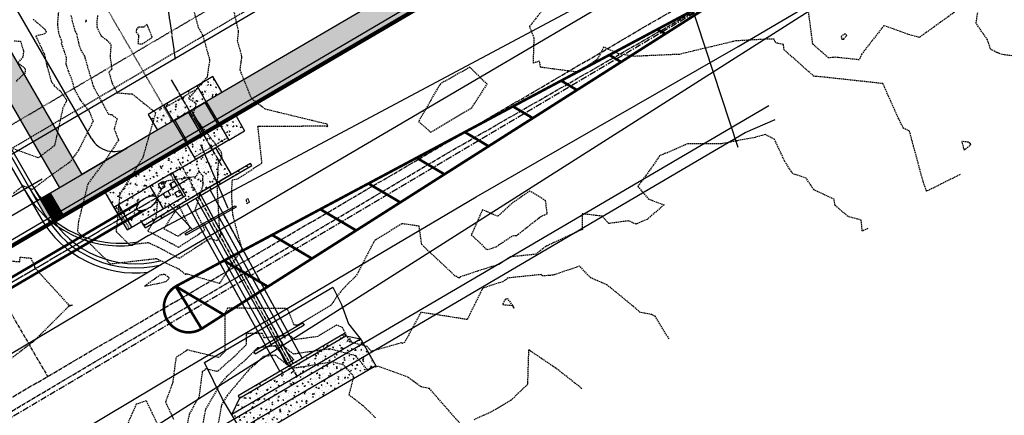
# Model space of a CAD drawing. Extents: x 2220570 to 2223949, y 13766175 to 13774011.
# Drawn here: x 2223309 to 2223497, y 13766837 to 13766912 of the extents above; entities that cross this region are included whole.
import ezdxf
from ezdxf.lldxf.tags import DXFTag

# ---------------------------------------------------------------- set-up
doc = ezdxf.new("R2010")
doc.units = 0
doc.header["$MEASUREMENT"] = 0
for name, pattern in [('CENTER', [2, 1.25, -0.25, 0.25, -0.25]), ('CENTER2', [1.125, 0.75, -0.125, 0.125, -0.125]), ('CENTER_STR', [2.698, 2.5, -0.066, 0.066, -0.066]), ('HIDDEN', [0.375, 0.25, -0.125]), ('HIDDEN2', [0.1875, 0.125, -0.0625])]:
    doc.linetypes.add(name, pattern=pattern)
for name, color, linetype in [('C-ROAD-CL-EX', 244, 'CENTER2'), ('C-ROAD-ROW-EX', 244, 'Continuous'), ('C-U01-BOUND', 13, 'Continuous'), ('C-U01-DEMO', 13, 'Continuous'), ('C-U01-DRN-CL', 13, 'CENTER_STR'), ('C-U01-DRN-CONC', 13, 'Continuous'), ('C-U01-DRN-CONC-HAT', 13, 'Continuous'), ('C-U01-DRN-PIPE', 13, 'Continuous'), ('C-U01-ESMT-EGTCA', 13, 'HIDDEN2'), ('C-U01-ESMT-ELEC-EX', 13, 'HIDDEN'), ('C-U01-ESMT-WATER-EX', 13, 'HIDDEN2'), ('C-U01-STR-CL', 13, 'CENTER'), ('C-U01-STR-CURB', 13, 'Continuous'), ('C-U01-STR-EOP', 13, 'Continuous'), ('C-U01-STR-GUT-LINE', 13, 'Continuous'), ('C-U01-STR-ROW', 13, 'Continuous'), ('C-U01-STR-SWLK', 13, 'Continuous'), ('C-U01-STR-WCR', 13, 'Continuous'), ('C-U01-UTIL-CONDUIT', 13, 'Continuous'), ('C-U02-DRN-CL', 13, 'CENTER2'), ('C-U02-DRN-CONC', 13, 'Continuous'), ('C-U02-DRN-CONC-HATCH', 13, 'Continuous'), ('C-U02-DRN-CONC-HATCH-EX', 13, 'Continuous'), ('C-U02-DRN-EX-PIPE', 13, 'HIDDEN2'), ('C-U02-DRN-PIPE', 13, 'Continuous'), ('C-U02-STR-ASPHALT-TURNLN', 13, 'Continuous'), ('C-U02-STR-CL-TURNLN', 13, 'CENTER'), ('C-U02-STR-STRIPE-TURNLN', 13, 'Continuous'), ('C-U02-STR-SWLK-HATCH', 13, 'Continuous'), ('C-U02-STR-WCR', 13, 'Continuous'), ('V-SITE-ASPH-CNTR-LINE', 65, 'CENTER2'), ('V-SITE-ASPH-LINE', 1, 'Continuous'), ('V-SITE-CONC-LINE', 252, 'Continuous'), ('V-UTIL-ELEC-OVHD-LINE', 12, 'ELECTRICAL'), ('V-UTIL-STRM-LINE', 1, 'Storm - Text'), ('V-UTIL-TELE-UGND-LINE', 32, 'Utility - Telephone - Underground'), ('V-UTIL-WAT-EX', 14, 'Continuous')]:
    doc.layers.add(name, color=color, linetype=linetype)
doc.layers.add('V-PROP-BNDY-MAIN', color=5, linetype='Continuous', lineweight=100)
doc.styles.add('SSP', font='SourceSansPro-Regular.ttf')
doc.styles.get("Standard").update_dxf_attribs({"font": 'SourceSansPro-Regular.ttf'})
doc.linetypes.add('ELECTRICAL', pattern='A,0.5,-0.185,["ELEC",SSP,S=0.06,R=0,X=-0.1,Y=-0.03],-0.185', length=0.87)
tags = doc.linetypes.add('Storm - Text', pattern='A,0.7,-0.04249,["STO",Standard,S=0.06,R=0,X=0,Y=-0.03],-0.19751', length=0.94).pattern_tags.tags
tags[6] = DXFTag(74, 10)
tags = doc.linetypes.add('Utility - Telephone - Underground', pattern='A,0.7,-0.038724,["TUG",Standard,S=0.06,R=0,X=0,Y=-0.03],-0.201276', length=0.94).pattern_tags.tags
tags[6] = DXFTag(74, 10)
pattern_1 = [(50, (5e-10, 0), (1.7931504565, -0.15688033746), [0.1875, -2.0625]), (355, (5e-10, 0), (-0.34687833403, 1.88048033425), [0.15, -1.65]), (100.45144446, (0.1494, -0.013), (1.44627211682, 1.72359997742), [0.15935048, -1.75285528]), (46.1842, (5e-10, 0.5), (2.66810332668, -0.413798202), [0.28125, -3.09375]), (96.63563549, (0.2223, 0.4655), (2.3366548642, 2.43529650194), [0.239025855, -2.6292844]), (351.18416399, (5e-10, 0.5), (2.33665486264, 2.4352965007), [0.225, -2.4750000025]), (21, (0.25, 0.375), (1.4922676303, -1.00654722666), [0.1875, -2.0625]), (326, (0.25, 0.375), (0.6082883298, 1.81287511262), [0.15, -1.65]), (71.45144474, (0.3744, 0.2911), (2.10055594182, 0.80632788202), [0.159350475, -1.75285528]), (37.5, (5e-10, 0), (0.030399638293, 0.832234634578), [0, -1.63, 0, -1.675, 0, -1.65625]), (7.5, (5e-10, 0), (0.657673843605, 0.986029279706), [0, -0.955, 0, -1.5925, 0, -0.63125]), (327.5, (-0.5575, 0), (1.33455609043, -0.056387179336), [0, -0.625, 0, -1.95, 0, -2.5875]), (317.5, (-0.8075, 0), (1.45796542336, 0.25026245583), [0, -0.8125, 0, -1.295, 0, -1.8375])]

# ---------------------------------------------------------------- blocks, each defined once
blk = doc.blocks.new('*U852')
at = {"color": 14, "linetype": 'HIDDEN', "lineweight": -3}
for points, elevation in [([(2223307.52, 13766908.45), (2223308.74, 13766908.33), (2223309.16, 13766906.9), (2223309.32, 13766906.45), (2223309.19, 13766905.34), (2223308.22, 13766904.22), (2223309.11, 13766903.56), (2223309.57, 13766903.13), (2223309.66, 13766902.37), (2223307.88, 13766900.67)], 794), ([(2223505.55, 13766904.64), (2223496.24, 13766905.8), (2223495.23, 13766906.21), (2223494.15, 13766906.76), (2223494.08, 13766906.77), (2223493.46, 13766908.6), (2223491.29, 13766911.77), (2223491.6, 13766913.85)], 793), ([(2223487.14, 13766913.89), (2223480.44, 13766909.06), (2223478.23, 13766909.67), (2223473.69, 13766911.35), (2223469.4, 13766905.84), (2223468.97, 13766904.78), (2223464.99, 13766905.22), (2223464.39, 13766905.28), (2223463.07, 13766905.17), (2223460.1, 13766907.8), (2223459.25, 13766914.24)], 793), ([(2223311.17, 13766912.58), (2223313.25, 13766910.73), (2223313.41, 13766910.65), (2223313.64, 13766910.21), (2223313.36, 13766909.74), (2223311.64, 13766909.34), (2223312.76, 13766907.05), (2223312.91, 13766906.64), (2223313.26, 13766906), (2223313.78, 13766903.65), (2223313.83, 13766903.43), (2223314.02, 13766902.77), (2223314.6, 13766900.69), (2223315.2, 13766899.83), (2223316.45, 13766898.72), (2223316.84, 13766898.07), (2223317.43, 13766897.3), (2223317.55, 13766897.01), (2223316.83, 13766895.59), (2223315.23, 13766888.37), (2223312.14, 13766886.03), (2223307.38, 13766887.75)], 793), ([(2223488.22, 13766882.84), (2223481.84, 13766879.65), (2223481.83, 13766879.72), (2223481.18, 13766881.49), (2223478.57, 13766891.17), (2223477.45, 13766891.67), (2223476.5, 13766893.48), (2223473.5, 13766900.23), (2223473.49, 13766900.24), (2223473.47, 13766900.25), (2223462.42, 13766901.45), (2223460.73, 13766901.62), (2223460.37, 13766901.59), (2223454.61, 13766906.71), (2223454.48, 13766907.7), (2223453, 13766908.03), (2223452.72, 13766908.76), (2223450.89, 13766908.71), (2223445.39, 13766908.41), (2223438.67, 13766906.8), (2223437.27, 13766906.47), (2223434.6, 13766905.84), (2223425.99, 13766905.45), (2223422.97, 13766905.96), (2223420.14, 13766907.21), (2223418.93, 13766904.87), (2223415.3, 13766902.42), (2223408.09, 13766903.36), (2223407.9, 13766904.53), (2223406.72, 13766904.17), (2223406.87, 13766908.95), (2223406.02, 13766911.16), (2223410.48, 13766916.88)], 792), ([(2223316, 13766914.11), (2223315.82, 13766912.15), (2223315.8, 13766911.48), (2223315.99, 13766909.93), (2223316.66, 13766908.16), (2223316.51, 13766907.89), (2223316.73, 13766907.42), (2223317.45, 13766905.32), (2223317.42, 13766903.97), (2223317.85, 13766902.63), (2223318.36, 13766901.48), (2223318.72, 13766900.27), (2223318.97, 13766899.28), (2223320.11, 13766897.17), (2223321.88, 13766894.88), (2223322.61, 13766893.05), (2223319.82, 13766887.51), (2223318.19, 13766885.24), (2223314.38, 13766882.54), (2223311.05, 13766880.02), (2223309.22, 13766880.68), (2223307.34, 13766879.21)], 792), ([(2223302.95, 13766866.69), (2223308.6, 13766866.18), (2223308.7, 13766867.06), (2223310.71, 13766866.87), (2223311.4, 13766865.42), (2223311.39, 13766865.12), (2223317.93, 13766857.91), (2223318, 13766857.88), (2223318.66, 13766857.9), (2223318.08, 13766857.68), (2223317.97, 13766857.68), (2223311.06, 13766850.75), (2223310.87, 13766850.68), (2223310.45, 13766850.33), (2223303.68, 13766845.14)], 792), ([(2223318.37, 13766913.26), (2223318.85, 13766911.32), (2223319.18, 13766910.22), (2223319.42, 13766909.84), (2223319.88, 13766907.74), (2223320.27, 13766906.65), (2223321.01, 13766905.41), (2223321.04, 13766905.19), (2223322.08, 13766901.61), (2223322.45, 13766900.38), (2223322.6, 13766899.78), (2223325.52, 13766894.39), (2223326.17, 13766894.34), (2223327.19, 13766893.53), (2223326.63, 13766891.56), (2223327.45, 13766889.44), (2223324.94, 13766885.58), (2223321.59, 13766881.04), (2223319.8, 13766873.83), (2223319.61, 13766871.96), (2223325.9, 13766865.78), (2223334.67, 13766866.8), (2223338.96, 13766864.81), (2223340.33, 13766863.72), (2223340.48, 13766863.9), (2223346.79, 13766862.05), (2223351.06, 13766868.59), (2223349.3, 13766875.17), (2223349.08, 13766879.31), (2223349.21, 13766881.84), (2223350.27, 13766882.06), (2223354.87, 13766885.07), (2223354.09, 13766892.09), (2223354.39, 13766892.09), (2223367.19, 13766892.16), (2223367.29, 13766892.04), (2223367.34, 13766892.05), (2223367.48, 13766892.1), (2223367.33, 13766892.51), (2223367.04, 13766892.54), (2223355.47, 13766895.35), (2223352.9, 13766897.35), (2223350.7, 13766902.82), (2223350.91, 13766904.46), (2223351.05, 13766905.45), (2223350.2, 13766908.45), (2223350.41, 13766910.2), (2223350.41, 13766910.2), (2223348.87, 13766916.96)], 791), ([(2223470.58, 13766872.54), (2223469.56, 13766872.03), (2223469.55, 13766872.06), (2223469.33, 13766874.13), (2223466.83, 13766874.82), (2223464.35, 13766876.95), (2223464.16, 13766878.13), (2223460.34, 13766879.9), (2223458.8, 13766882.17), (2223456.26, 13766883.01), (2223454.75, 13766885.36), (2223452.78, 13766889.58), (2223451.05, 13766890.49), (2223449.06, 13766889.95), (2223442.56, 13766888.73), (2223436.19, 13766888.75), (2223432.05, 13766886.89), (2223431.89, 13766886.92), (2223430.8, 13766886.4), (2223429.67, 13766884.7), (2223426.67, 13766880.57), (2223428.68, 13766878.18), (2223431.69, 13766877.07), (2223428.46, 13766874.28), (2223426.31, 13766873.37), (2223424.88, 13766873.99), (2223421.1, 13766873.49), (2223419.86, 13766874.89), (2223416.01, 13766875.34), (2223416.01, 13766872.89), (2223416.07, 13766872.35), (2223409.1, 13766869.12), (2223407.16, 13766867.6), (2223402.32, 13766867.11), (2223400.22, 13766865.69), (2223396.18, 13766864.42), (2223392.73, 13766863.27), (2223392.65, 13766863.1), (2223392.46, 13766863.13), (2223391.74, 13766863.46), (2223391.55, 13766863.65), (2223385.39, 13766869.47), (2223384.89, 13766872.98), (2223381.6, 13766873.45), (2223376.64, 13766870.35), (2223376.32, 13766870.16), (2223372.87, 13766863.46), (2223370.86, 13766861.53), (2223369.17, 13766859.57), (2223368.11, 13766857.89), (2223361.74, 13766854.05), (2223361.44, 13766854.01), (2223361.36, 13766854.07), (2223361.04, 13766854.03), (2223359.74, 13766857.2), (2223348.31, 13766857.3), (2223347.76, 13766856.29), (2223347.77, 13766848.99), (2223347.26, 13766848.48), (2223346.56, 13766847.86), (2223340.61, 13766849.3), (2223338.43, 13766847.82), (2223337.8, 13766843.02), (2223336.42, 13766839.35), (2223337.97, 13766836.09)], 791), ([(2223415.98, 13766841.88), (2223415.45, 13766842.35), (2223411.35, 13766845.57), (2223405.79, 13766849.36), (2223405.58, 13766842.69), (2223402.48, 13766839.72), (2223398.61, 13766837.43), (2223395.38, 13766835.97)], 789), ([(2223392.94, 13766834.97), (2223386.88, 13766841.91), (2223385.29, 13766842.25), (2223384.21, 13766842.99), (2223382.79, 13766844.08), (2223377, 13766846.17), (2223374.95, 13766845.59), (2223372.75, 13766848.19), (2223367.73, 13766849.52), (2223365.9, 13766849.22), (2223360.87, 13766848.51), (2223358.72, 13766850.22), (2223354.01, 13766849.69), (2223351.78, 13766847.47), (2223348.1, 13766844.21), (2223346.84, 13766842.73), (2223344.06, 13766837.93), (2223343.09, 13766832.67)], 789), ([(2223376.54, 13766836.35), (2223374.3, 13766838.53), (2223371.52, 13766840.69), (2223372.44, 13766844.17), (2223370.53, 13766846.42), (2223368.32, 13766847.01), (2223362.76, 13766846.07), (2223360.58, 13766845.77), (2223357.4, 13766848.3), (2223355.12, 13766848.05), (2223354.04, 13766846.97), (2223352.26, 13766845.39), (2223348.21, 13766840.62), (2223347.14, 13766838.77), (2223345.56, 13766830.2)], 788)]:
    blk.add_lwpolyline(points, dxfattribs=dict(at, elevation=elevation))
at = {"color": 1, "linetype": 'HIDDEN', "lineweight": -3, "elevation": 790}
for points in [[(2223323.45, 13766913.26), (2223323.29, 13766911.64), (2223323.36, 13766911.2), (2223323.29, 13766911.13), (2223323.45, 13766910.75), (2223324.12, 13766909.39), (2223325.23, 13766908.58), (2223326.02, 13766907.67), (2223325.85, 13766905.47), (2223326.18, 13766902.99), (2223325.62, 13766902.41), (2223326.06, 13766900.91), (2223326.19, 13766900.49), (2223326.23, 13766900.29), (2223327.22, 13766898.48), (2223330.09, 13766898.26), (2223334.54, 13766894.7), (2223332.12, 13766886.18), (2223332.14, 13766886.16), (2223332.1, 13766886.1), (2223332.09, 13766886.1), (2223327.69, 13766879.04), (2223327.47, 13766876.58), (2223326.99, 13766871.96), (2223329.56, 13766869.44), (2223333.14, 13766869.86), (2223335.1, 13766868.95), (2223339.05, 13766866.85), (2223344.89, 13766870.63), (2223346.32, 13766870.22), (2223347.08, 13766871.37), (2223346.77, 13766872.53), (2223346.33, 13766880.63), (2223346.59, 13766885.59), (2223346.72, 13766885.62), (2223347.27, 13766885.98), (2223347.15, 13766887.04), (2223346.46, 13766888.07), (2223341.71, 13766894.25), (2223342.34, 13766896.36), (2223340.89, 13766897.37), (2223344.46, 13766901.58), (2223344.93, 13766904.77), (2223343.6, 13766909.49), (2223342.76, 13766910.93), (2223341.43, 13766915.89)], [(2223432.63, 13766851.41), (2223429.98, 13766855.76), (2223429.32, 13766856.06), (2223427.14, 13766856.5), (2223425.85, 13766857.59), (2223420.84, 13766861.72), (2223417.66, 13766863.09), (2223415.57, 13766865.33), (2223410.45, 13766863.6), (2223408.43, 13766863.46), (2223408.24, 13766863.72), (2223401.93, 13766863.08), (2223400.85, 13766862.35), (2223398.78, 13766861.7), (2223397.02, 13766861.11), (2223394.06, 13766855.12), (2223390.54, 13766855.69), (2223385.22, 13766856.49), (2223382.11, 13766850.76), (2223381.73, 13766850.56), (2223381.48, 13766850.65), (2223375.76, 13766849.03), (2223374.97, 13766849.96), (2223371.65, 13766850.84), (2223370.26, 13766853.58), (2223369.12, 13766854.04), (2223365.51, 13766851.87), (2223361.15, 13766851.26), (2223360.04, 13766852.14), (2223355.33, 13766851.61), (2223354.99, 13766852.45), (2223351.98, 13766852.47), (2223351.84, 13766852.21), (2223351.84, 13766850.29), (2223349.52, 13766847.98), (2223346.34, 13766845.16), (2223344.23, 13766845.68), (2223343.46, 13766845.15), (2223342.82, 13766840.27), (2223340.98, 13766837.1), (2223340.62, 13766835.15)]]:
    blk.add_lwpolyline(points, dxfattribs=at)
at = {"color": 14, "linetype": 'HIDDEN', "lineweight": -3}
for points, elevation in [([(2223321.37, 13766912.26), (2223321.36, 13766912.34), (2223321.22, 13766912.39), (2223321.14, 13766912.03), (2223321.37, 13766912.26)], 791), ([(2223332, 13766911.01), (2223331.22, 13766911.06), (2223330.89, 13766910.57), (2223330.83, 13766910.07), (2223331.3, 13766909.53), (2223331.18, 13766907.89), (2223331.99, 13766907.83), (2223333.92, 13766909.1), (2223332.92, 13766911.57), (2223332.29, 13766911.06), (2223332, 13766911.01)], 789), ([(2223465.54, 13766909.28), (2223465.59, 13766908.89), (2223465.76, 13766908.74), (2223465.99, 13766908.76), (2223466.58, 13766909.43), (2223466.28, 13766909.78), (2223465.54, 13766909.28)], 794), ([(2223397.87, 13766900.12), (2223394.58, 13766903.38), (2223389, 13766900.23), (2223388.34, 13766899.2), (2223384.79, 13766893.01), (2223387.09, 13766890.96), (2223390.63, 13766893.04), (2223394.96, 13766895.64), (2223397.87, 13766900.12)], 792), ([(2223489.81, 13766889.03), (2223488.56, 13766889.19), (2223488.99, 13766887.54), (2223490.31, 13766888.58), (2223490.18, 13766888.78), (2223489.81, 13766889.03)], 792), ([(2223343.61, 13766882.52), (2223342.79, 13766883.46), (2223342.26, 13766882.47), (2223336.6, 13766881.59), (2223335, 13766879.04), (2223334.58, 13766874.47), (2223333.04, 13766872.1), (2223338.93, 13766868.97), (2223343.98, 13766872.24), (2223342.12, 13766876.07), (2223343.64, 13766880.92), (2223343.58, 13766881.96), (2223343.61, 13766882.52)], 789), ([(2223397.86, 13766868.49), (2223399.59, 13766869.03), (2223402.71, 13766871.14), (2223403.53, 13766871.22), (2223408.08, 13766874.79), (2223409.35, 13766875.38), (2223409.06, 13766877.85), (2223406.02, 13766879.7), (2223402.64, 13766877.34), (2223399.9, 13766874.86), (2223396.98, 13766876.12), (2223394.86, 13766871.3), (2223397.86, 13766868.49)], 792), ([(2223352.46, 13766877.56), (2223352.24, 13766878.18), (2223351.83, 13766878.09), (2223351.82, 13766877.99), (2223351.83, 13766877.82), (2223351.97, 13766877.31), (2223352.46, 13766877.56)], 792), ([(2223338.82, 13766871.08), (2223341.13, 13766872.58), (2223339.01, 13766876.95), (2223336.12, 13766872.52), (2223338.82, 13766871.08)], 788), ([(2223335.2, 13766862.07), (2223336.56, 13766862.41), (2223337.16, 13766863.07), (2223336.45, 13766863.64), (2223336.21, 13766863.75), (2223335.48, 13766863.66), (2223332.43, 13766861.51), (2223335.2, 13766862.07)], 792), ([(2223401.39, 13766858.98), (2223401.3, 13766858.95), (2223400.87, 13766858.07), (2223400.9, 13766857.98), (2223402.79, 13766857.82), (2223402.96, 13766857.33), (2223402.81, 13766857.81), (2223402.8, 13766857.82), (2223402.79, 13766857.82), (2223401.84, 13766859.08), (2223401.54, 13766859.04), (2223401.48, 13766859.01), (2223401.39, 13766858.98)], 789), ([(2223330.84, 13766838.91), (2223329.29, 13766835.45), (2223333.24, 13766832.88), (2223335.06, 13766834.83), (2223332.79, 13766839.59), (2223330.84, 13766838.91)], 792)]:
    blk.add_lwpolyline(points, close=True, dxfattribs=dict(at, elevation=elevation))

msp = doc.modelspace()

# ---------------------------------------------------------------- hatches: boundary and pattern name
at = {"layer": 'C-U01-DRN-CONC-HAT'}
h = msp.add_hatch(dxfattribs=at)
h.set_pattern_fill('AR-CONC', color=256, scale=0.25)
h.set_pattern_definition(pattern_1)
h.paths.add_polyline_path([(2223336.14, 13766896.1), (2223333.12, 13766894.33), (2223334.89, 13766891.31), (2223337.91, 13766893.08)])
h.paths.add_polyline_path([(2223345.48, 13766901.57), (2223342.46, 13766899.8), (2223344.23, 13766896.78), (2223347.25, 13766898.55)])
h = msp.add_hatch(dxfattribs=at)
h.set_pattern_fill('AR-CONC', color=256, scale=0.25)
h.set_pattern_definition([(50, (1.294, 0.7586), (1.7931504565, -0.15688033746), [0.1875, -2.0625]), (355, (1.294, 0.7586), (-0.34687833403, 1.88048033425), [0.15, -1.65]), (100.45144446, (1.4434, 0.7456), (1.44627211682, 1.72359997742), [0.15935048, -1.75285528]), (46.1842, (1.294, 1.2586), (2.66810332668, -0.413798202), [0.28125, -3.09375]), (96.63563549, (1.5163, 1.2242), (2.3366548642, 2.43529650194), [0.239025855, -2.6292844]), (351.18416399, (1.294, 1.2586), (2.33665486264, 2.4352965007), [0.225, -2.4750000025]), (21, (1.544, 1.1336), (1.4922676303, -1.00654722666), [0.1875, -2.0625]), (326, (1.544, 1.1336), (0.6082883298, 1.81287511262), [0.15, -1.65]), (71.45144474, (1.6684, 1.0498), (2.10055594182, 0.80632788202), [0.159350475, -1.75285528]), (37.5, (1.294, 0.75865), (0.030399638293, 0.832234634578), [0, -1.63, 0, -1.675, 0, -1.65625]), (7.5, (1.294, 0.75865), (0.657673843605, 0.986029279706), [0, -0.955, 0, -1.5925, 0, -0.63125]), (327.5, (0.7365, 0.75865), (1.33455609043, -0.056387179336), [0, -0.625, 0, -1.95, 0, -2.5875]), (317.5, (0.4865, 0.7586), (1.45796542336, 0.25026245583), [0, -0.8125, 0, -1.295, 0, -1.8375])])
h.paths.add_polyline_path([(2223337.91, 13766893.08), (2223344.23, 13766896.78), (2223342.46, 13766899.8), (2223336.14, 13766896.1)])
h.paths.add_polyline_path([(2223346.76, 13766892.47), (2223348.53, 13766889.45), (2223342.21, 13766885.75), (2223340.44, 13766888.77)])
h = msp.add_hatch(dxfattribs=at)
h.set_pattern_fill('AR-CONC', color=256, scale=0.25)
h.set_pattern_definition(pattern_1)
h.paths.add_polyline_path([(2223351.55, 13766891.22), (2223349.78, 13766894.24), (2223346.76, 13766892.47), (2223348.53, 13766889.45)])
h = msp.add_hatch(dxfattribs=at)
h.set_pattern_fill('AR-CONC', color=256, scale=0.25)
h.set_pattern_definition(pattern_1)
h.paths.add_polyline_path([(2223337.78, 13766883.15), (2223342.21, 13766885.75), (2223340.44, 13766888.77), (2223324.81, 13766879.6), (2223326.56, 13766876.57)])
h = msp.add_hatch(dxfattribs=at)
h.set_pattern_fill('AR-CONC', color=256, scale=0.25)
h.set_pattern_definition([(50, (-2.355, 10.1122), (1.7931504565, -0.15688033746), [0.1875, -2.0625]), (355, (-2.355, 10.1122), (-0.34687833403, 1.88048033425), [0.15, -1.65]), (100.45144446, (-2.2055, 10.0992), (1.44627211682, 1.72359997742), [0.15935048, -1.75285528]), (46.1842, (-2.355, 10.6122), (2.66810332668, -0.413798202), [0.28125, -3.09375]), (96.63563549, (-2.1326, 10.5778), (2.3366548642, 2.43529650194), [0.239025855, -2.6292844]), (351.18416399, (-2.355, 10.6122), (2.33665486264, 2.4352965007), [0.225, -2.4750000025]), (21, (-2.105, 10.4872), (1.4922676303, -1.00654722666), [0.1875, -2.0625]), (326, (-2.105, 10.4872), (0.6082883298, 1.81287511262), [0.15, -1.65]), (71.45144474, (-1.9806, 10.4034), (2.10055594182, 0.80632788202), [0.159350475, -1.75285528]), (37.5, (-2.35495, 10.11224), (0.030399638293, 0.832234634578), [0, -1.63, 0, -1.675, 0, -1.65625]), (7.5, (-2.35495, 10.1122), (0.657673843605, 0.986029279706), [0, -0.955, 0, -1.5925, 0, -0.63125]), (327.5, (-2.91245, 10.11224), (1.33455609043, -0.056387179336), [0, -0.625, 0, -1.95, 0, -2.5875]), (317.5, (-3.1625, 10.1122), (1.45796542336, 0.25026245583), [0, -0.8125, 0, -1.295, 0, -1.8375])])
h.paths.add_polyline_path([(2223337.78, 13766883.15), (2223326.56, 13766876.57), (2223329.09, 13766872.26), (2223340.31, 13766878.83)])
h.paths.add_polyline_path([(2223334.73, 13766878.46, -0.192155), (2223334.78, 13766878.13, -0.100329), (2223334.52, 13766877.55, -0.058225), (2223334.05, 13766877.04, -0.044734), (2223333.32, 13766876.52, -0.044734), (2223332.5, 13766876.14, -0.058225), (2223331.83, 13766875.98, -0.100329), (2223331.2, 13766876.03, -0.192155), (2223330.93, 13766876.24, -0.192155), (2223330.88, 13766876.57, -0.100329), (2223331.15, 13766877.15, -0.058225), (2223331.61, 13766877.66, -0.044734), (2223332.35, 13766878.18, -0.044734), (2223333.16, 13766878.56, -0.058225), (2223333.83, 13766878.72, -0.100329), (2223334.46, 13766878.67, -0.192155)], flags=16)
at = {"layer": 'C-U01-STR-WCR'}
h = msp.add_hatch(color=243, dxfattribs=at)
h.dxf.hatch_style = 1
h.paths.add_polyline_path([(2223314.21, 13766879.18), (2223312.48, 13766878.17), (2223315.01, 13766873.86), (2223316.74, 13766874.87)])
h = msp.add_hatch(dxfattribs=at)
h.set_pattern_fill('HEX', color=16, angle=218.6209)
h.set_pattern_definition([(218.6208747156, (15135854.99605, 18904824.08966), (0.1351355325195, -0.169154922632), [0.125, -0.25]), (338.6208747156, (15135854.99605, 18904824.08966), (0.0789246939148, 0.201608265432), [0.125, -0.25]), (278.6208747156, (15135854.89838, 18904824.01164), (0.2140602264343, 0.0324533427998), [0.125, -0.25])])
h.paths.add_polyline_path([(2223314.21, 13766879.18), (2223312.48, 13766878.17), (2223315.01, 13766873.86), (2223316.74, 13766874.87)])
at = {"layer": 'C-U02-DRN-CONC-HATCH'}
h = msp.add_hatch(dxfattribs=at)
h.set_pattern_fill('AR-CONC', color=256, scale=0.25)
h.set_pattern_definition(pattern_1)
h.paths.add_polyline_path([(2223332.31, 13766873.06), (2223331.84, 13766873.87), (2223340.31, 13766878.83), (2223337.78, 13766883.15), (2223346.01, 13766887.98), (2223349.01, 13766882.86)])
h = msp.add_hatch(dxfattribs=at)
h.set_pattern_fill('AR-CONC', color=256, scale=0.25)
h.set_pattern_definition(pattern_1)
h.paths.add_polyline_path([(2223332.56, 13766872.63), (2223352.91, 13766884.56), (2223352.65, 13766884.99), (2223332.31, 13766873.06)])
h = msp.add_hatch(dxfattribs=at)
h.set_pattern_fill('AR-CONC', color=256, scale=0.25)
h.set_pattern_definition(pattern_1)
h.paths.add_polyline_path([(2223350.57, 13766840.08), (2223370.91, 13766852), (2223370.65, 13766852.43), (2223350.31, 13766840.51)])
edge = h.paths.add_edge_path()
edge.add_line((2223350.57, 13766840.08), (2223349.08, 13766837.03))
edge.add_line((2223349.08, 13766837.03), (2223373.67, 13766851.45))
edge.add_line((2223373.67, 13766851.45), (2223370.9, 13766852))
at = {"layer": 'C-U02-DRN-CONC-HATCH-EX'}
h = msp.add_hatch(dxfattribs=at)
h.set_pattern_fill('AR-CONC', color=256, scale=0.25)
h.set_pattern_definition(pattern_1)
h.paths.add_polyline_path([(2223373.67, 13766851.45), (2223349.08, 13766837.03), (2223352.2, 13766831.53), (2223355.72, 13766834.03), (2223364.27, 13766839.07), (2223376.61, 13766846.3), (2223373.84, 13766851.24)])
at = {"layer": 'C-U02-STR-SWLK-HATCH'}
h = msp.add_hatch(dxfattribs=at)
h.set_pattern_fill('AR-CONC', color=256)
h.set_pattern_definition([(50, (5e-10, 0), (7.172601826, -0.6275213498), [0.75, -8.25]), (355, (5e-10, 0), (-1.387513336, 7.521921337), [0.6, -6.6]), (100.45144446, (0.598, -0.052), (5.7850884673, 6.8943999097), [0.63740192, -7.01142112]), (46.1842, (5e-10, 2), (10.6724133067, -1.655192808), [1.125, -12.375]), (96.63563549, (0.889, 1.862), (9.346619457, 9.741186008), [0.95610342, -10.5171376]), (351.18416399, (5e-10, 2), (9.3466194505, 9.741186003), [0.9, -9.90000001]), (21, (1, 1.5), (5.9690705212, -4.0261889067), [0.75, -8.25]), (326, (1, 1.5), (2.4331533192, 7.2515004505), [0.6, -6.6]), (71.45144474, (1.4974, 1.1645), (8.4022237673, 3.225311528), [0.6374019, -7.01142112]), (37.5, (5e-10, 0), (0.12159855317, 3.3289385383), [0, -6.52, 0, -6.7, 0, -6.625]), (7.5, (5e-10, 0), (2.6306953744, 3.9441171188), [0, -3.82, 0, -6.37, 0, -2.525]), (327.5, (-2.23, 0), (5.3382243617, -0.22554871734), [0, -2.5, 0, -7.8, 0, -10.35]), (317.5, (-3.23, 0), (5.8318616934, 1.0010498233), [0, -3.25, 0, -5.18, 0, -7.35])])
edge = h.paths.add_edge_path()
edge.add_line((2223423.91, 13766943.5), (2223329.14, 13766887.94))
edge.add_line((2223329.14, 13766887.94), (2223320.48, 13766882.86))
edge.add_line((2223320.48, 13766882.86), (2223260.82, 13766986.24))
edge.add_arc((2223152.56, 13766923.76), 125, 29.9885, 45.8126)
edge.add_line((2223239.68, 13767013.4), (2223197.72, 13767054.19))
edge.add_arc((2223249.86, 13767107.83), 74.81, 209.9684, 225.8126, ccw=False)
edge.add_line((2223185.05, 13767070.46), (2223168.54, 13767099.07))
edge.add_line((2223168.54, 13767099.07), (2223164.21, 13767096.57))
edge.add_line((2223164.21, 13767096.57), (2223180.72, 13767067.96))
edge.add_arc((2223250.01, 13767107.95), 80, 209.9885, 225.8126)
edge.add_line((2223194.25, 13767050.59), (2223236.2, 13767009.81))
edge.add_arc((2223152.56, 13766923.76), 120, 29.9885, 45.8126, ccw=False)
edge.add_line((2223256.49, 13766983.74), (2223316.17, 13766880.33))
edge.add_line((2223316.17, 13766880.33), (2223314.21, 13766879.18))
edge.add_line((2223314.21, 13766879.18), (2223316.74, 13766874.87))
edge.add_line((2223316.74, 13766874.87), (2223426.41, 13766939.17))
edge.add_line((2223426.41, 13766939.17), (2223423.91, 13766943.5))
h.paths.add_polyline_path([(2223312.48, 13766878.17), (2223315.01, 13766873.86), (2223314.45, 13766873.53), (2223311.86, 13766877.81)])
at = {"layer": 'C-U02-STR-WCR'}
h = msp.add_hatch(color=243, dxfattribs=at)
h.dxf.hatch_style = 1
h.paths.add_polyline_path([(2223314.44, 13766879.32), (2223312.72, 13766878.31), (2223315.25, 13766874), (2223316.97, 13766875.01)])
h = msp.add_hatch(dxfattribs=at)
h.set_pattern_fill('HEX', color=16, angle=218.3922)
h.set_pattern_definition([(218.3922179818, (-2.01285, -2.36411), (0.1344593925483, -0.169692874793), [0.125, -0.25]), (338.3922179818, (-2.01285, -2.36411), (0.079728644138, 0.2012916871208), [0.125, -0.25]), (278.3922179818, (-2.11082, -2.44174), (0.2141880366862, 0.0315988123277), [0.125, -0.25])])
h.paths.add_polyline_path([(2223314.44, 13766879.32), (2223312.72, 13766878.31), (2223315.25, 13766874), (2223316.97, 13766875.01)])

# ---------------------------------------------------------------- linework, layer by layer
at = {"layer": 'C-ROAD-CL-EX'}
msp.add_line((2222735.62, 13766505.2), (2223480.3, 13766941.79), dxfattribs=at)
at = {"layer": 'C-ROAD-ROW-EX'}
for p, q in [((2222753.32, 13766544.55), (2223426.41, 13766939.17)), ((2222778.61, 13766501.42), (2223451.7, 13766896.04))]:
    msp.add_line(p, q, dxfattribs=at)
at = {"layer": 'C-U01-BOUND', "flags": 128}
msp.add_lwpolyline([(2221946.65, 13767933.14), (2222618.69, 13768338.04), (2223426.41, 13766939.17), (2222753.32, 13766544.55)], close=True, dxfattribs=at)
at = {"layer": 'C-U01-DEMO'}
for radius, end in [(21, 276.4461), (20, 283.8899), (19.25, 283.8899)]:
    msp.add_arc((2223330.78, 13766885.02), radius, 209.9885, end, dxfattribs=at)
at = {"layer": 'C-U01-DRN-CL'}
for p, q in [((2223328.76, 13766973.1), (2223338.28, 13766904.89)), ((2223258.8, 13766833.95), (2223341.2, 13766882.26))]:
    msp.add_line(p, q, dxfattribs=at)
msp.add_lwpolyline([(2223337.53, 13766900.97), (2223347.14, 13766884.58)], dxfattribs=at)
at = {"layer": 'C-U01-DRN-CONC', "linetype": 'HIDDEN', "ltscale": 0.1}
for p, q in [((2223342.71, 13766899.37), (2223336.4, 13766895.67)), ((2223348.27, 13766889.88), (2223341.96, 13766886.18))]:
    msp.add_line(p, q, dxfattribs=at)
at = {"layer": 'C-U01-DRN-CONC'}
for p, q in [((2223349.78, 13766894.24), (2223351.55, 13766891.22)), ((2223348.53, 13766889.45), (2223351.55, 13766891.22)), ((2223333.46, 13766880.62), (2223335.99, 13766876.31)), ((2223327.43, 13766877.08), (2223329.95, 13766872.77))]:
    msp.add_line(p, q, dxfattribs=at)
at = {"layer": 'C-U01-DRN-CONC', "linetype": 'HIDDEN2'}
for p, q in [((2223337.35, 13766882.9), (2223339.88, 13766878.58)), ((2223326.99, 13766876.83), (2223329.52, 13766872.51))]:
    msp.add_line(p, q, dxfattribs=at)
at = {"layer": 'C-U01-DRN-CONC'}
for points in [[(2223347.25, 13766898.55), (2223345.48, 13766901.57), (2223342.46, 13766899.8)], [(2223336.14, 13766896.1), (2223333.12, 13766894.33), (2223334.89, 13766891.31)]]:
    msp.add_lwpolyline(points, dxfattribs=at)
for points in [[(2223337.91, 13766893.08), (2223344.23, 13766896.78), (2223342.46, 13766899.8), (2223336.14, 13766896.1)], [(2223346.76, 13766892.47), (2223348.53, 13766889.45), (2223342.21, 13766885.75), (2223340.44, 13766888.77)]]:
    msp.add_lwpolyline(points, close=True, dxfattribs=at)
at = {"layer": 'C-U01-DRN-CONC', "flags": 128}
for points in [[(2223337.78, 13766883.15), (2223342.21, 13766885.75), (2223340.44, 13766888.77), (2223324.81, 13766879.6), (2223326.56, 13766876.57)], [(2223338.11, 13766881.6), (2223338.61, 13766880.74), (2223337.75, 13766880.23), (2223337.24, 13766881.1), (2223338.11, 13766881.6)], [(2223335.87, 13766881.45), (2223335.01, 13766880.95), (2223335.52, 13766880.08), (2223336.38, 13766880.59), (2223335.87, 13766881.45)], [(2223336.89, 13766879.73), (2223337.39, 13766878.86), (2223336.53, 13766878.36), (2223336.02, 13766879.22), (2223336.89, 13766879.73)], [(2223339.12, 13766879.88), (2223339.62, 13766879.01), (2223338.76, 13766878.51), (2223338.25, 13766879.37), (2223339.12, 13766879.88)]]:
    msp.add_lwpolyline(points, dxfattribs=at)
msp.add_lwpolyline([(2223340.31, 13766878.83), (2223337.78, 13766883.15), (2223326.56, 13766876.57), (2223329.09, 13766872.26)], close=True, dxfattribs=at)
at = {"layer": 'C-U01-DRN-PIPE'}
for p, q in [((2223268.55, 13766840.78), (2223332.35, 13766878.18)), ((2223268.31, 13766838.41), (2223332.74, 13766876.19)), ((2223269.87, 13766841.31), (2223331.26, 13766877.3)), ((2223270.63, 13766840.01), (2223332.04, 13766876.02))]:
    msp.add_line(p, q, dxfattribs=at)
at = {"layer": 'C-U01-DRN-PIPE', "flags": 128}
for points in [[(2223343.94, 13766896.62), (2223346.47, 13766892.3)], [(2223344.23, 13766896.78), (2223346.76, 13766892.47)], [(2223340.79, 13766894.77), (2223343.32, 13766890.45)], [(2223341.36, 13766895.1), (2223343.88, 13766890.79)], [(2223337.91, 13766893.08), (2223340.44, 13766888.77)], [(2223338.2, 13766893.25), (2223340.73, 13766888.93)]]:
    msp.add_lwpolyline(points, dxfattribs=at)
at = {"layer": 'C-U01-DRN-PIPE'}
msp.add_lwpolyline([(2223334.73, 13766878.46, 0.192155), (2223334.46, 13766878.67, 0.100329), (2223333.83, 13766878.72, 0.058225), (2223333.16, 13766878.56, 0.044734), (2223332.35, 13766878.18, 0.044734), (2223331.61, 13766877.66, 0.058225), (2223331.15, 13766877.15), (2223330.88, 13766876.57, 0.192155), (2223330.93, 13766876.24, 0.192155), (2223331.2, 13766876.03, 0.100329), (2223331.83, 13766875.98, 0.058225), (2223332.5, 13766876.14, 0.044734), (2223333.32, 13766876.52, 0.044734), (2223334.05, 13766877.04, 0.058225), (2223334.52, 13766877.55, 0.100329), (2223334.78, 13766878.13, 0.192155)], format="xyb", close=True, dxfattribs=at)
at = {"layer": 'C-U01-ESMT-EGTCA'}
msp.add_line((2223337.74, 13766892.98), (2223278.15, 13766996.24), dxfattribs=at)
at = {"layer": 'C-U01-ESMT-ELEC-EX', "flags": 128}
msp.add_lwpolyline([(2223418.28, 13766953.26), (2223116.03, 13766775.41), (2222814.54, 13766599.32), (2222745.54, 13766557.94)], dxfattribs=at)
at = {"layer": 'C-U01-ESMT-WATER-EX'}
msp.add_line((2222743.29, 13766561.85), (2223416.44, 13766956.51), dxfattribs=at)
at = {"layer": 'C-U01-STR-CL', "ltscale": 0.5, "flags": 128}
msp.add_lwpolyline([(2222489.61, 13768260.27), (2222552.13, 13768156.51, -0.004713), (2222571.28, 13768124.03), (2222715.44, 13767874.22, -0.023993), (2222724.22, 13767857.17), (2222800.81, 13767689.05, 0.023993), (2222813.98, 13767663.46), (2223163.4, 13767057.97, 0.069155), (2223180.31, 13767036.24), (2223222.26, 13766995.47, -0.069155), (2223239.17, 13766973.75), (2223313.91, 13766844.23)], format="xyb", dxfattribs=at)
at = {"layer": 'C-U01-STR-CURB'}
msp.add_line((2223270.85, 13766950.36), (2223314.11, 13766875.39), dxfattribs=at)
msp.add_arc((2223330.78, 13766885.02), 19.25, 209.9885, 283.8899, dxfattribs=at)
at = {"layer": 'C-U01-STR-EOP'}
msp.add_line((2223270.34, 13766947.75), (2223312.6, 13766874.52), dxfattribs=at)
msp.add_arc((2223330.78, 13766885.02), 21, 209.9885, 276.4461, dxfattribs=at)
at = {"layer": 'C-U01-STR-GUT-LINE'}
msp.add_line((2223270.08, 13766950.2), (2223313.46, 13766875.02), dxfattribs=at)
msp.add_arc((2223330.78, 13766885.02), 20, 209.9885, 283.8899, dxfattribs=at)
at = {"layer": 'C-U01-STR-ROW'}
for p, q in [((2223322.28, 13766889.75), (2223265.15, 13766988.74)), ((2223423.91, 13766943.5), (2223329.14, 13766887.94))]:
    msp.add_line(p, q, dxfattribs=at)
at = {"layer": 'C-U01-STR-ROW', "flags": 128}
msp.add_lwpolyline([(2223268.75, 13766852.53), (2223329.14, 13766887.94)], dxfattribs=at)
at = {"layer": 'C-U01-STR-ROW'}
msp.add_arc((2223326.61, 13766892.25), 5, 209.9885, 300.3821, dxfattribs=at)
at = {"layer": 'C-U01-STR-SWLK'}
for p, q in [((2223426.41, 13766939.17), (2223314.45, 13766873.53)), ((2223346.39, 13766892.44), (2223346.47, 13766892.3)), ((2223329.14, 13766887.94), (2223320.48, 13766882.86)), ((2223316.17, 13766880.33), (2223311.86, 13766877.81))]:
    msp.add_line(p, q, dxfattribs=at)
at = {"layer": 'C-U01-STR-SWLK', "flags": 128}
msp.add_lwpolyline([(2223201.55, 13767050.47), (2223239.68, 13767013.4, -0.069155), (2223260.82, 13766986.24), (2223320.48, 13766882.86)], format="xyb", dxfattribs=at)
msp.add_lwpolyline([(2223274.53, 13766952.48), (2223316.17, 13766880.33)], dxfattribs=at)
at = {"layer": 'C-U01-STR-WCR', "lineweight": -3}
msp.add_lwpolyline([(2223314.21, 13766879.18), (2223312.48, 13766878.17), (2223315.01, 13766873.86), (2223316.74, 13766874.87)], close=True, dxfattribs=at)
at = {"layer": 'C-U01-UTIL-CONDUIT'}
msp.add_line((2223281.75, 13766863.93), (2223312.88, 13766882.02), dxfattribs=at)
at = {"layer": 'C-U02-DRN-CL'}
msp.add_line((2223339.03, 13766885.37), (2223361.5, 13766844.31), dxfattribs=at)
at = {"layer": 'C-U02-DRN-CONC'}
for p, q in [((2223349.08, 13766837.03), (2223373.67, 13766851.45)), ((2223370.91, 13766852), (2223373.67, 13766851.45)), ((2223350.57, 13766840.08), (2223349.08, 13766837.03))]:
    msp.add_line(p, q, dxfattribs=at)
at = {"layer": 'C-U02-DRN-CONC', "flags": 128}
msp.add_lwpolyline([(2223332.31, 13766873.06), (2223331.84, 13766873.87), (2223340.31, 13766878.83), (2223337.78, 13766883.15), (2223346.01, 13766887.98), (2223349.01, 13766882.86)], close=True, dxfattribs=at)
for points in [[(2223332.56, 13766872.63), (2223352.91, 13766884.56), (2223352.65, 13766884.99), (2223332.31, 13766873.06), (2223332.56, 13766872.63)], [(2223350.57, 13766840.08), (2223370.91, 13766852), (2223370.65, 13766852.43), (2223350.31, 13766840.51), (2223350.57, 13766840.08)]]:
    msp.add_lwpolyline(points, dxfattribs=at)
at = {"layer": 'C-U02-DRN-EX-PIPE', "flags": 128}
for points in [[(2223357.6, 13766850.57), (2223344.54, 13766874.17)], [(2223345.51, 13766874.72), (2223358.45, 13766851.07)], [(2223360.17, 13766852.08), (2223347.25, 13766875.7)], [(2223342.79, 13766873.19), (2223355.88, 13766849.56)]]:
    msp.add_lwpolyline(points, dxfattribs=at)
at = {"layer": 'C-U02-DRN-PIPE', "flags": 128}
for points in [[(2223344.97, 13766879.87), (2223347.25, 13766875.7)], [(2223342.26, 13766878.29), (2223344.54, 13766874.17)], [(2223343.21, 13766878.91), (2223345.51, 13766874.72)], [(2223340.51, 13766877.32), (2223342.79, 13766873.19)], [(2223344.54, 13766874.17), (2223360.02, 13766846.2)], [(2223345.51, 13766874.72), (2223360.85, 13766846.68)], [(2223347.25, 13766875.7), (2223362.57, 13766847.69)], [(2223342.79, 13766873.19), (2223358.3, 13766845.19)]]:
    msp.add_lwpolyline(points, dxfattribs=at)
at = {"layer": 'C-U02-STR-ASPHALT-TURNLN', "flags": 128}
for points in [[(2223333.22, 13766871.17), (2223474.02, 13766946.39)], [(2222941.51, 13766609.17), (2223082.35, 13766685.21), (2223320.41, 13766825.73), (2223483.85, 13766929.78)], [(2223333.22, 13766871.17), (2223330.14, 13766869.34)]]:
    msp.add_lwpolyline(points, dxfattribs=at)
at = {"layer": 'C-U02-STR-ASPHALT-TURNLN', "color": 0}
for radius, start, end in [(21, 209.9885, 276.4461), (20, 209.9885, 217.9884), (20.5, 232.2853, 279.757)]:
    msp.add_arc((2223327.79, 13766890.21), radius, start, end, dxfattribs=at)
at = {"layer": 'C-U02-STR-ASPHALT-TURNLN'}
msp.add_arc((2223327.79, 13766890.21), 19.25, 209.9885, 218.2866, dxfattribs=at)
at = {"layer": 'C-U02-STR-CL-TURNLN', "flags": 128}
msp.add_lwpolyline([(2223478.81, 13766938.28), (2223312.05, 13766839.37), (2223074.48, 13766699.14), (2222967.29, 13766641.27), (2222661.93, 13766462.4)], dxfattribs=at)
at = {"layer": 'C-U02-STR-STRIPE-TURNLN', "const_width": 0.5, "flags": 128}
for points in [[(2223338.4, 13766861.47), (2223448.28, 13766920.17), (2223343.33, 13766853.36)], [(2223430.42, 13766910.63), (2223431.91, 13766909.75)], [(2223421.22, 13766905.72), (2223423.47, 13766904.38)], [(2223412.02, 13766900.8), (2223415.03, 13766899.01)], [(2223402.81, 13766895.88), (2223406.6, 13766893.64)], [(2223393.61, 13766890.97), (2223398.16, 13766888.27)], [(2223384.41, 13766886.05), (2223389.73, 13766882.9)], [(2223375.21, 13766881.13), (2223381.29, 13766877.53)], [(2223366.01, 13766876.22), (2223372.86, 13766872.16)], [(2223356.8, 13766871.3), (2223364.42, 13766866.79)], [(2223347.6, 13766866.39), (2223355.99, 13766861.42)], [(2223338.4, 13766861.47), (2223347.55, 13766856.05)], [(2223338.4, 13766861.47), (2223343.33, 13766853.36)]]:
    msp.add_lwpolyline(points, dxfattribs=at)
msp.add_lwpolyline([(2223338.4, 13766861.47, 1), (2223343.33, 13766853.36)], format="xyb", dxfattribs=at)
at = {"layer": 'C-U02-STR-WCR', "flags": 128}
msp.add_lwpolyline([(2223314.44, 13766879.32), (2223312.72, 13766878.31), (2223315.25, 13766874), (2223316.97, 13766875.01)], close=True, dxfattribs=at)
at = {"layer": 'V-PROP-BNDY-MAIN', "flags": 128}
msp.add_lwpolyline([(2222753.32, 13766544.55), (2220680.83, 13770112.1), (2222537.98, 13771202.42), (2222552.02, 13771225.32), (2223030.4, 13771588.37), (2223691.04, 13770440.44), (2223192.5, 13770099.1), (2223754.39, 13769151.9), (2222554.47, 13768449.25), (2223426.41, 13766939.17)], close=True, dxfattribs=at)
at = {"layer": 'V-SITE-ASPH-CNTR-LINE', "flags": 128}
msp.add_lwpolyline([(2222657.16, 13766451.37), (2222703.79, 13766479.33), (2222755.97, 13766510.81), (2222801.43, 13766538.3), (2222854.32, 13766569.46), (2222902.67, 13766598.02), (2222948.38, 13766624.77), (2222996.4, 13766652.99), (2223056.35, 13766688.55), (2223103.44, 13766716.06), (2223150.74, 13766744.81), (2223197.87, 13766772.38), (2223243.06, 13766799.66), (2223295.25, 13766830.54), (2223334.18, 13766853.76), (2223390.73, 13766887.21), (2223440.81, 13766916), (2223492.04, 13766946.22), (2223540.7, 13766972.38)], dxfattribs=at)
at = {"layer": 'V-SITE-ASPH-LINE', "flags": 128}
msp.add_lwpolyline([(2222662.3, 13766442.79), (2222708.95, 13766470.76), (2222761.14, 13766502.25), (2222806.55, 13766529.72), (2222859.4, 13766560.85), (2222907.74, 13766589.39), (2222953.44, 13766616.15), (2223001.48, 13766644.38), (2223061.43, 13766679.93), (2223108.56, 13766707.47), (2223155.87, 13766736.22), (2223202.98, 13766763.78), (2223248.19, 13766791.08), (2223300.36, 13766821.94), (2223339.29, 13766845.17), (2223395.76, 13766878.57), (2223445.85, 13766907.35), (2223496.95, 13766937.51), (2223545.44, 13766963.57)], dxfattribs=at)
at = {"layer": 'V-SITE-ASPH-LINE'}
msp.add_polyline3d([(2223524.2, 13766975.83, 794.95), (2223479.67, 13766949.63, 793.42), (2223434.9, 13766924.02, 792.08), (2223385.66, 13766895.02, 791.15), (2223337.28, 13766866.61, 791.09), (2223286.24, 13766836.27, 791.19), (2223238.87, 13766808.48, 791.78), (2223192.28, 13766781.11, 793.05), (2223145.11, 13766753.33, 794.76), (2223100.42, 13766726.84, 796.44), (2223054.91, 13766699.82, 797.87), (2223009.09, 13766672.49, 799.42), (2222964.55, 13766646.43, 800.13), (2222951.96, 13766638.23, 800.13), (2222907.33, 13766612.14, 799.83), (2222865.92, 13766588.29, 798.66), (2222821.47, 13766562.63, 796.73), (2222774.79, 13766535.48, 793.96), (2222762.45, 13766528.2, 793.16), (2222714.72, 13766500.13, 789.6), (2222663.16, 13766469.09, 785.64)], dxfattribs=at)
at = {"layer": 'V-SITE-CONC-LINE'}
for points in [[(2223348.4, 13766876.36, 787.74), (2223343.21, 13766888.52, 786.94)], [(2223341.46, 13766872.46, 787.93), (2223337.04, 13766877.34, 787.14)], [(2223358.51, 13766851.08, 787.21), (2223359.49, 13766849.08, 786.54), (2223360.93, 13766847.4, 785.98), (2223359.5, 13766846.56, 785.92), (2223358.43, 13766848.9, 786.6), (2223357.31, 13766850.21, 787.3)]]:
    msp.add_polyline3d(points, dxfattribs=at)
for points in [[(2223349.73, 13766876.88, 790.75), (2223349.94, 13766876.59, 790.85), (2223340.36, 13766871.28, 791.07), (2223340.19, 13766871.59, 791.13)], [(2223343.87, 13766846.9, 790.59), (2223368.42, 13766861.34, 790.59), (2223370.07, 13766858.03, 790.6), (2223371.37, 13766854.32, 786.98), (2223373.84, 13766851.24, 786.91), (2223376.61, 13766846.3, 787.75), (2223364.27, 13766839.07, 785.66), (2223355.72, 13766834.03, 786.78), (2223352.2, 13766831.53, 787.48), (2223349.46, 13766836.36, 787.61), (2223347.33, 13766839.87, 787.76)], [(2223362.63, 13766854.51, 791.12), (2223362.95, 13766854.02, 791.07), (2223353.59, 13766848.5, 790.86), (2223353.36, 13766849.05, 790.93)]]:
    msp.add_polyline3d(points, close=True, dxfattribs=at)
at = {"layer": 'V-UTIL-ELEC-OVHD-LINE'}
for p, q in [((2223123.62, 13766762.47, 797.43), (2223428.28, 13766941.74, 792.63)), ((2223445.82, 13766888.05, 790.68), (2223428.5, 13766940.73, 792.43)), ((2223445.82, 13766888.05, 790.68), (2223428.5, 13766940.73, 792.43)), ((2223445.82, 13766888.05, 790.68), (2223428.5, 13766940.73, 792.43))]:
    msp.add_line(p, q, dxfattribs=at)
at = {"layer": 'V-UTIL-STRM-LINE'}
for p, q in [((2223346.38, 13766875.21), (2223359.31, 13766851.58)), ((2223343.66, 13766873.68), (2223356.74, 13766850.07))]:
    msp.add_line(p, q, dxfattribs=at)
at = {"layer": 'V-UTIL-TELE-UGND-LINE'}
msp.add_polyline3d([(2223025.12, 13766642.25, 796.7), (2223032.14, 13766646.82, 796.49), (2223447.17, 13766890.89, 790.19), (2223452.9, 13766893.35, 790.28)], dxfattribs=at)
msp.add_polyline3d([(2223025.12, 13766642.25, 796.7), (2223032.14, 13766646.82, 796.49), (2223447.17, 13766890.89, 790.19), (2223452.9, 13766893.35, 790.28)], dxfattribs=at)
msp.add_polyline3d([(2223025.12, 13766642.25, 796.7), (2223032.14, 13766646.82, 796.49), (2223447.17, 13766890.89, 790.19), (2223452.9, 13766893.35, 790.28)], dxfattribs=at)
at = {"layer": 'V-UTIL-WAT-EX'}
msp.add_line((2223273.77, 13766867.16), (2223494.86, 13766997.21), dxfattribs=at)

# ---------------------------------------------------------------- block references
at = {"color": 7, "linetype": 'Continuous', "lineweight": -3}
msp.add_blockref('*U852', (0, 0), dxfattribs=at)

doc.saveas('drawing.dxf')
